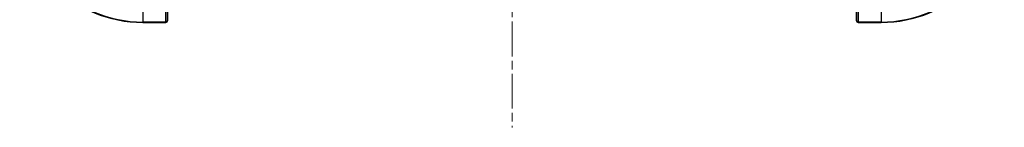
# Model space of a CAD drawing. Units: millimetres. Extents: x 0 to 6577, y 0 to 1405.
# Drawn here: x 1639 to 1799, y 963 to 980 of the extents above; entities that cross this region are included whole.
import ezdxf

# ---------------------------------------------------------------- set-up
doc = ezdxf.new("R2010")
doc.units = ezdxf.units.MM
doc.linetypes.add('CHAIN', pattern=[0.3543, 0.2362, -0.0295, 0.0591, -0.0295])
for name, color, linetype, lineweight in [('Centerline (ISO)', 131, 'Continuous', 18), ('Visible (ISO)', 7, 'Continuous', 35), ('Visible Narrow (ISO)', 7, 'Continuous', 25)]:
    doc.layers.add(name, color=color, linetype=linetype, lineweight=lineweight)

msp = doc.modelspace()

# ---------------------------------------------------------------- linework, layer by layer
at = {"layer": 'Centerline (ISO)', "linetype": 'CHAIN', "ltscale": 23.990969}
msp.add_line((1718.9842, 1353.8981), (1718.9842, 962.6683), dxfattribs=at)
at = {"layer": 'Visible (ISO)'}
for p, q in [((1662.9842, 980.0659), (1662.9842, 982.4064)), ((1774.9842, 982.4064), (1774.9842, 980.0659)), ((1658.9842, 979.7659), (1662.6842, 979.7659)), ((1775.2842, 979.7659), (1778.9842, 979.7659))]:
    msp.add_line(p, q, dxfattribs=at)
for centre, radius, start, end in [((1658.9842, 999.7659), 20, 180, 270), ((1778.9842, 999.7659), 20, 270, 0), ((1662.6842, 980.0659), 0.3, 270, 0), ((1775.2842, 980.0659), 0.3, 180, 270)]:
    msp.add_arc(centre, radius, start, end, dxfattribs=at)
at = {"layer": 'Visible Narrow (ISO)'}
for p, q in [((1658.9842, 982.1759), (1658.9842, 979.8354)), ((1662.6842, 982.1759), (1662.6842, 979.8354)), ((1775.2842, 979.8354), (1775.2842, 982.1759)), ((1778.9842, 982.1759), (1778.9842, 979.8354)), ((1662.6842, 979.8354), (1658.9842, 979.8354)), ((1658.9842, 979.8354), (1658.9842, 979.7659)), ((1662.6842, 979.7659), (1662.6842, 979.8354)), ((1775.2842, 979.8354), (1775.2842, 979.7659)), ((1778.9842, 979.8354), (1775.2842, 979.8354)), ((1778.9842, 979.8354), (1778.9842, 979.7659))]:
    msp.add_line(p, q, dxfattribs=at)
for centre, start, end in [((1658.9842, 999.7659), 180, 270), ((1778.9842, 999.7659), 270, 0)]:
    msp.add_arc(centre, 19.9305, start, end, dxfattribs=at)
for centre, major_axis, start_param, end_param in [((1662.6842, 980.0659), (0.3, 0), 4.71238898, 6.28318531), ((1775.2842, 980.0659), (-0.3, 0), 0, 1.57079633)]:
    msp.add_ellipse(centre, major_axis=major_axis, ratio=0.76822128, start_param=start_param, end_param=end_param, dxfattribs=at)

doc.saveas('drawing.dxf')
